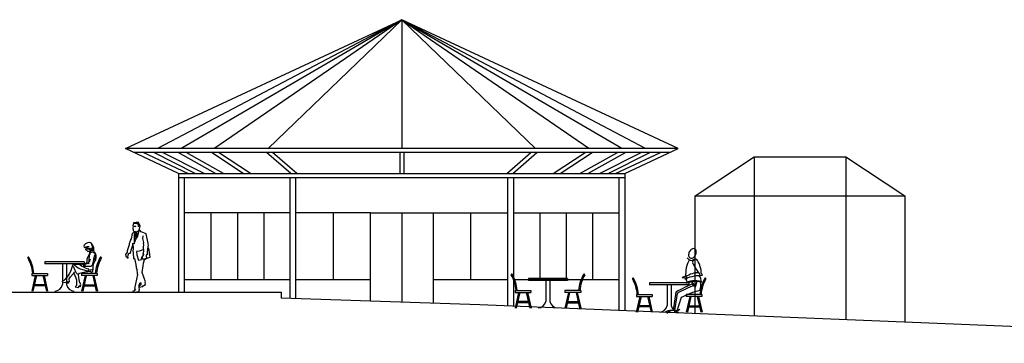
# Model space of a CAD drawing. Units: millimetres. Extents: x -178 to 137, y 143 to 500.
# Drawn here: x -70 to -45, y 157 to 165 of the extents above; entities that cross this region are included whole.
import ezdxf

# ---------------------------------------------------------------- set-up
doc = ezdxf.new("R2010")
doc.units = ezdxf.units.MM
for name, color, linetype in [('AREIA', 30, 'Continuous'), ('chão', 6, 'Continuous'), ('segundo plano', 2, 'Continuous'), ('terceiro plano', 1, 'Continuous')]:
    doc.layers.add(name, color=color, linetype=linetype)

# ---------------------------------------------------------------- blocks, each defined once
blk = doc.blocks.new('cadbar')
for p, q in [((-0.509, 0.755), (-0.509, 0.705)), ((0.491, 0.755), (-0.509, 0.755)), ((0.491, 0.755), (0.491, 0.705)), ((0.491, 0.705), (-0.509, 0.705)), ((-0.059, 0.705), (-0.059, 0.173)), ((0.041, 0.705), (0.041, 0.173)), ((-0.757, 0.405), (-0.848, 0.005)), ((-0.844, 0.455), (-0.444, 0.455)), ((-0.844, 0.455), (-0.844, 0.405)), ((-0.844, 0.405), (-0.444, 0.405)), ((-0.726, 0.405), (-0.817, 0.005)), ((-0.563, 0.405), (-0.472, 0.005)), ((-0.532, 0.405), (-0.441, 0.005)), ((-0.444, 0.455), (-0.444, 0.405)), ((0.514, 0.405), (0.423, 0.005)), ((0.426, 0.455), (0.426, 0.405)), ((0.826, 0.455), (0.426, 0.455)), ((0.826, 0.405), (0.426, 0.405)), ((0.544, 0.405), (0.454, 0.005)), ((0.708, 0.405), (0.798, 0.005)), ((0.739, 0.405), (0.829, 0.005)), ((0.826, 0.455), (0.826, 0.405)), ((-0.503, 0.14), (-0.786, 0.14)), ((-0.51, 0.17), (-0.779, 0.17)), ((0.484, 0.14), (0.768, 0.14)), ((0.491, 0.17), (0.761, 0.17))]:
    blk.add_line(p, q)
for centre, radius, start, end in [((-0.931, 0.855), 0.0168, 56.5015, 183.6152), ((-1.776, 0.374), 0.957, 4.8425, 30.0583), ((-1.776, 0.374), 0.987, 4.6894, 30.0583), ((1.757, 0.374), 0.987, 149.9417, 175.3106), ((1.757, 0.374), 0.957, 149.9417, 175.1575), ((0.912, 0.855), 0.0168, 356.3848, 123.4985), ((-0.263, 0.216), 0.208, 272.4141, 348.1201), ((0.245, 0.216), 0.208, 191.8799, 267.5859)]:
    blk.add_arc(centre, radius, start, end)
blk = doc.blocks.new('Bifman02')
for p, q in [((-0.2, 0.652), (-0.209, 0.629)), ((-0.209, 0.629), (-0.199, 0.606)), ((-0.168, 0.683), (-0.2, 0.652)), ((-0.199, 0.606), (-0.184, 0.597)), ((-0.184, 0.597), (-0.166, 0.601)), ((-0.137, 0.7), (-0.168, 0.683)), ((-0.166, 0.601), (-0.157, 0.601)), ((-0.166, 0.601), (-0.16, 0.574)), ((-0.16, 0.574), (-0.165, 0.544)), ((-0.165, 0.544), (-0.147, 0.541)), ((-0.157, 0.601), (-0.144, 0.595)), ((-0.154, 0.582), (-0.144, 0.582)), ((-0.148, 0.577), (-0.15, 0.579)), ((-0.148, 0.607), (-0.13, 0.616)), ((-0.144, 0.582), (-0.148, 0.577)), ((-0.147, 0.541), (-0.14, 0.529)), ((-0.144, 0.595), (-0.13, 0.567)), ((-0.14, 0.601), (-0.114, 0.609)), ((-0.14, 0.529), (-0.139, 0.527)), ((-0.139, 0.527), (-0.115, 0.5)), ((-0.109, 0.713), (-0.137, 0.7)), ((-0.13, 0.616), (-0.11, 0.62)), ((-0.13, 0.567), (-0.106, 0.556)), ((-0.122, 0.575), (-0.105, 0.566)), ((-0.114, 0.609), (-0.1, 0.606)), ((-0.11, 0.62), (-0.096, 0.618)), ((-0.081, 0.722), (-0.109, 0.713)), ((-0.106, 0.556), (-0.08, 0.557)), ((-0.105, 0.566), (-0.08, 0.565)), ((-0.096, 0.618), (-0.085, 0.612)), ((-0.085, 0.612), (-0.086, 0.603)), ((-0.063, 0.72), (-0.081, 0.722)), ((-0.08, 0.565), (-0.052, 0.571)), ((-0.08, 0.557), (-0.071, 0.557)), ((-0.071, 0.557), (-0.068, 0.541)), ((-0.068, 0.541), (-0.054, 0.522)), ((-0.04, 0.716), (-0.063, 0.72)), ((-0.054, 0.522), (-0.03, 0.519)), ((-0.052, 0.571), (-0.039, 0.577)), ((-0.017, 0.507), (-0.042, 0.492)), ((-0.015, 0.695), (-0.04, 0.716)), ((-0.038, 0.538), (-0.021, 0.535)), ((-0.035, 0.553), (0.01, 0.557)), ((-0.03, 0.519), (-0.003, 0.519)), ((0.013, 0.647), (-0.021, 0.655)), ((-0.021, 0.535), (0.01, 0.538)), ((0.004, 0.51), (-0.017, 0.507)), ((0.003, 0.67), (-0.015, 0.695)), ((0.01, 0.557), (-0.015, 0.569)), ((0.023, 0.581), (-0.005, 0.591)), ((-0.003, 0.519), (0.009, 0.522)), ((0.014, 0.658), (0.003, 0.67)), ((0.019, 0.607), (0.004, 0.616)), ((0.033, 0.516), (0.004, 0.51)), ((0.01, 0.538), (0.026, 0.544)), ((0.031, 0.63), (0.014, 0.658)), ((0.032, 0.566), (0.017, 0.572)), ((0.029, 0.59), (0.019, 0.607)), ((0.041, 0.59), (0.031, 0.63)), ((0.033, 0.516), (0.045, 0.533)), ((0.051, 0.502), (0.033, 0.516)), ((0.044, 0.555), (0.041, 0.59)), ((0.045, 0.533), (0.044, 0.555)), ((-0.13, 0.313), (-0.137, 0.283)), ((-0.137, 0.283), (-0.137, 0.261)), ((-0.137, 0.261), (-0.131, 0.235)), ((-0.105, 0.358), (-0.13, 0.313)), ((-0.115, 0.5), (-0.085, 0.501)), ((-0.078, 0.414), (-0.105, 0.358)), ((-0.085, 0.501), (-0.07, 0.487)), ((-0.068, 0.454), (-0.078, 0.414)), ((-0.078, 0.266), (-0.074, 0.316)), ((-0.078, 0.229), (-0.078, 0.266)), ((-0.074, 0.316), (-0.064, 0.35)), ((-0.07, 0.487), (-0.068, 0.454)), ((-0.042, 0.492), (-0.069, 0.474)), ((-0.065, 0.401), (-0.051, 0.442)), ((-0.064, 0.35), (-0.065, 0.401)), ((-0.062, 0.439), (-0.046, 0.459)), ((-0.061, 0.243), (-0.047, 0.28)), ((-0.047, 0.28), (-0.045, 0.304)), ((-0.046, 0.459), (-0.021, 0.476)), ((-0.021, 0.476), (0.006, 0.484)), ((0.006, 0.484), (0.034, 0.473)), ((0.037, 0.299), (0.025, 0.226)), ((0.034, 0.473), (0.074, 0.443)), ((0.059, 0.403), (0.037, 0.299)), ((0.066, 0.3), (0.05, 0.286)), ((0.054, 0.483), (0.051, 0.502)), ((0.077, 0.454), (0.054, 0.483)), ((0.064, 0.23), (0.093, 0.278)), ((0.083, 0.326), (0.066, 0.3)), ((0.074, 0.443), (0.074, 0.405)), ((0.074, 0.405), (0.09, 0.363)), ((0.094, 0.416), (0.077, 0.454)), ((0.09, 0.363), (0.083, 0.326)), ((0.093, 0.278), (0.101, 0.335)), ((0.102, 0.389), (0.094, 0.416)), ((0.101, 0.335), (0.102, 0.389)), ((-0.528, 0.054), (-0.547, -0.004)), ((-0.499, 0.131), (-0.528, 0.054)), ((-0.463, 0.153), (-0.499, 0.146)), ((-0.499, 0.146), (-0.499, 0.131)), ((-0.482, 0.121), (-0.443, 0.012)), ((-0.439, 0.149), (-0.463, 0.153)), ((-0.446, 0.141), (-0.4, 0.108)), ((-0.443, 0.012), (-0.408, -0.051)), ((-0.319, 0.162), (-0.439, 0.149)), ((-0.4, 0.108), (-0.356, 0.074)), ((-0.356, 0.074), (-0.302, 0.051)), ((-0.288, 0.18), (-0.319, 0.162)), ((-0.319, 0.162), (-0.299, 0.154)), ((-0.303, 0.145), (-0.291, 0.161)), ((-0.299, 0.135), (-0.303, 0.145)), ((-0.302, 0.051), (-0.245, 0.029)), ((-0.253, 0.108), (-0.299, 0.135)), ((-0.296, 0.154), (-0.285, 0.152)), ((-0.291, 0.161), (-0.273, 0.176)), ((-0.289, 0.161), (-0.28, 0.16)), ((-0.26, 0.187), (-0.288, 0.18)), ((-0.28, 0.168), (-0.271, 0.166)), ((-0.273, 0.176), (-0.231, 0.162)), ((-0.231, 0.174), (-0.26, 0.187)), ((-0.231, 0.101), (-0.253, 0.108)), ((-0.245, 0.029), (-0.15, 0.008)), ((-0.2, 0.168), (-0.231, 0.174)), ((-0.231, 0.162), (-0.212, 0.151)), ((-0.231, 0.101), (-0.212, 0.106)), ((-0.215, 0.094), (-0.179, 0.071)), ((-0.212, 0.15), (-0.191, 0.161)), ((-0.211, 0.134), (-0.212, 0.15)), ((-0.211, 0.105), (-0.211, 0.134)), ((-0.177, 0.105), (-0.211, 0.105)), ((-0.151, 0.192), (-0.2, 0.168)), ((-0.193, 0.159), (-0.178, 0.109)), ((-0.191, 0.161), (-0.151, 0.18)), ((-0.179, 0.071), (-0.133, 0.054)), ((-0.14, 0.108), (-0.177, 0.105)), ((-0.138, 0.204), (-0.151, 0.192)), ((-0.151, 0.18), (-0.124, 0.182)), ((-0.15, 0.008), (-0.087, -0.005)), ((-0.101, 0.105), (-0.14, 0.108)), ((-0.131, 0.235), (-0.138, 0.204)), ((-0.133, 0.054), (-0.083, 0.051)), ((-0.124, 0.182), (-0.108, 0.19)), ((-0.108, 0.19), (-0.091, 0.197)), ((-0.102, 0.034), (-0.076, 0.026)), ((-0.062, 0.106), (-0.101, 0.105)), ((-0.091, 0.197), (-0.085, 0.18)), ((-0.085, 0.18), (-0.084, 0.2)), ((-0.084, 0.2), (-0.08, 0.225)), ((-0.08, 0.225), (-0.061, 0.243)), ((-0.076, 0.026), (-0.041, 0.026)), ((-0.031, 0.112), (-0.062, 0.106)), ((-0.041, 0.026), (-0.01, 0.028)), ((-0.007, 0.129), (-0.031, 0.112)), ((-0.01, 0.028), (0.006, 0.023)), ((0.01, 0.17), (-0.007, 0.129)), ((0.025, 0.226), (0.01, 0.17)), ((0.021, -0.01), (0.023, 0.046)), ((0.023, 0.046), (0.03, 0.113)), ((0.03, 0.113), (0.045, 0.183)), ((0.045, 0.183), (0.064, 0.23)), ((-0.715, -0.249), (-0.747, -0.258)), ((-0.709, -0.244), (-0.715, -0.249)), ((-0.697, -0.226), (-0.709, -0.244)), ((-0.674, -0.192), (-0.697, -0.226)), ((-0.641, -0.16), (-0.674, -0.192)), ((-0.607, -0.119), (-0.641, -0.16)), ((-0.582, -0.075), (-0.607, -0.119)), ((-0.585, -0.225), (-0.583, -0.205)), ((-0.579, -0.274), (-0.585, -0.225)), ((-0.583, -0.205), (-0.551, -0.159)), ((-0.547, -0.004), (-0.582, -0.075)), ((-0.551, -0.159), (-0.479, -0.077)), ((-0.479, -0.077), (-0.467, -0.059)), ((-0.467, -0.059), (-0.44, -0.025)), ((-0.467, -0.059), (-0.444, -0.118)), ((-0.444, -0.118), (-0.418, -0.184)), ((-0.418, -0.184), (-0.395, -0.234)), ((-0.408, -0.051), (-0.371, -0.09)), ((-0.395, -0.234), (-0.394, -0.379)), ((-0.371, -0.09), (-0.369, -0.09)), ((-0.345, -0.108), (-0.344, -0.094)), ((-0.339, -0.169), (-0.345, -0.108)), ((-0.344, -0.094), (-0.324, -0.065)), ((-0.332, -0.223), (-0.339, -0.169)), ((-0.313, -0.306), (-0.332, -0.223)), ((-0.324, -0.065), (-0.256, -0.047)), ((-0.256, -0.047), (-0.178, -0.03)), ((-0.178, -0.03), (-0.11, -0.019)), ((-0.11, -0.019), (-0.051, -0.014)), ((-0.051, -0.014), (-0.024, -0.024)), ((-0.024, -0.024), (-0.003, -0.031)), ((-0.003, -0.031), (0.021, -0.01)), ((-0.747, -0.258), (-0.767, -0.269)), ((-0.767, -0.269), (-0.766, -0.282)), ((-0.766, -0.282), (-0.685, -0.301)), ((-0.685, -0.301), (-0.619, -0.275)), ((-0.62, -0.329), (-0.579, -0.274)), ((-0.619, -0.275), (-0.62, -0.328)), ((-0.62, -0.328), (-0.62, -0.329)), ((-0.394, -0.379), (-0.436, -0.409)), ((-0.436, -0.409), (-0.357, -0.428)), ((-0.357, -0.428), (-0.347, -0.424)), ((-0.347, -0.424), (-0.317, -0.374)), ((-0.317, -0.374), (-0.307, -0.414)), ((-0.302, -0.312), (-0.313, -0.306)), ((-0.307, -0.414), (-0.288, -0.357)), ((-0.288, -0.357), (-0.302, -0.312))]:
    blk.add_line(p, q)
blk = doc.blocks.new('Bifman10')
for p, q in [((-0.062, 1.762), (-0.083, 1.686)), ((0.004, 1.773), (-0.062, 1.762)), ((0.068, 1.765), (0.004, 1.773)), ((0.109, 1.674), (0.068, 1.765)), ((-0.014, 1.531), (-0.096, 1.488)), ((-0.083, 1.686), (-0.069, 1.663)), ((-0.069, 1.663), (-0.083, 1.634)), ((-0.083, 1.634), (-0.074, 1.559)), ((-0.074, 1.559), (-0.014, 1.531)), ((-0.046, 1.749), (0.021, 1.74)), ((-0.003, 1.665), (-0.045, 1.664)), ((-0.012, 1.527), (-0.035, 1.48)), ((-0.028, 1.675), (-0.003, 1.665)), ((-0.001, 1.522), (-0.012, 1.533)), ((-0.012, 1.533), (-0.009, 1.506)), ((0.022, 1.521), (-0.001, 1.522)), ((0.021, 1.74), (0.065, 1.754)), ((0.084, 1.562), (0.022, 1.521)), ((0.036, 1.4), (0.084, 1.562)), ((0.065, 1.754), (0.045, 1.731)), ((0.045, 1.731), (0.054, 1.671)), ((0.054, 1.671), (0.088, 1.687)), ((0.084, 1.586), (0.094, 1.611)), ((0.1, 1.571), (0.084, 1.586)), ((0.088, 1.687), (0.097, 1.665)), ((0.094, 1.611), (0.109, 1.674)), ((0.134, 1.533), (0.1, 1.571)), ((0.261, 1.479), (0.134, 1.533)), ((-0.154, 1.271), (-0.175, 1.235)), ((-0.141, 1.301), (-0.157, 1.282)), ((-0.157, 1.282), (-0.154, 1.271)), ((-0.123, 1.349), (-0.145, 1.308)), ((-0.145, 1.308), (-0.141, 1.301)), ((-0.096, 1.488), (-0.123, 1.349)), ((-0.046, 1.451), (-0.048, 1.224)), ((-0.048, 1.224), (-0.002, 1.345)), ((-0.035, 1.48), (-0.046, 1.451)), ((-0.014, 1.474), (-0.045, 1.337)), ((-0.009, 1.506), (-0.036, 1.468)), ((-0.036, 1.468), (-0.014, 1.474)), ((-0.002, 1.345), (0.036, 1.4)), ((0.312, 1.236), (0.261, 1.479)), ((-0.226, 1.012), (-0.264, 0.956)), ((-0.172, 1.198), (-0.228, 1.043)), ((-0.228, 1.043), (-0.226, 1.012)), ((-0.175, 1.235), (-0.172, 1.198)), ((-0.141, 0.985), (-0.123, 1.065)), ((-0.123, 1.065), (-0.079, 1.188)), ((-0.073, 1.085), (-0.084, 1.055)), ((-0.084, 1.055), (-0.068, 0.999)), ((-0.079, 1.188), (-0.08, 1.246)), ((-0.08, 1.246), (-0.073, 1.085)), ((0.303, 1.099), (0.316, 1.195)), ((0.326, 1.104), (0.303, 1.099)), ((0.307, 1.222), (0.312, 1.236)), ((0.316, 1.195), (0.307, 1.222)), ((0.345, 1.014), (0.326, 1.104)), ((0.363, 0.886), (0.345, 1.014)), ((-0.264, 0.956), (-0.258, 0.909)), ((-0.258, 0.909), (-0.201, 0.86)), ((-0.198, 0.875), (-0.225, 0.901)), ((-0.225, 0.901), (-0.206, 0.886)), ((-0.206, 0.886), (-0.203, 0.935)), ((-0.203, 0.935), (-0.178, 0.991)), ((-0.201, 0.86), (-0.198, 0.875)), ((-0.178, 0.991), (-0.141, 0.985)), ((-0.068, 0.999), (-0.06, 0.851)), ((-0.06, 0.851), (-0.04, 0.852)), ((-0.04, 0.852), (-0.003, 0.697)), ((0.192, 0.729), (0.22, 0.825)), ((0.22, 0.825), (0.257, 0.849)), ((0.257, 0.849), (0.363, 0.886)), ((-0.003, 0.697), (0.003, 0.619)), ((0.003, 0.619), (0.026, 0.567)), ((0.026, 0.567), (0.028, 0.472)), ((0.159, 0.491), (0.185, 0.66)), ((0.185, 0.66), (0.192, 0.729)), ((0.036, 0.444), (-0.034, 0.085)), ((0.028, 0.472), (0.036, 0.444)), ((0.245, 0.253), (0.159, 0.491)), ((0.236, 0.241), (0.245, 0.253)), ((-0.048, 0.028), (-0.089, 0.01)), ((-0.089, 0.01), (-0.015, -0.019)), ((-0.013, 0.07), (-0.048, 0.028)), ((-0.034, 0.085), (-0.013, 0.07)), ((0.025, -0.001), (0.08, 0.004)), ((0.086, 0.158), (0.078, 0.117)), ((0.078, 0.117), (0.179, 0.14)), ((0.078, 0.054), (0.086, 0.063)), ((0.08, 0.004), (0.078, 0.054)), ((0.084, 0.11), (0.085, 0.172)), ((0.086, 0.063), (0.084, 0.11)), ((0.085, 0.172), (0.109, 0.237)), ((0.111, 0.168), (0.086, 0.158)), ((0.109, 0.237), (0.131, 0.201)), ((0.131, 0.201), (0.111, 0.168)), ((0.179, 0.14), (0.194, 0.163)), ((0.194, 0.163), (0.204, 0.159)), ((0.204, 0.159), (0.245, 0.19)), ((0.245, 0.19), (0.236, 0.241)), ((-0.015, -0.019), (0.025, -0.001))]:
    blk.add_line(p, q)
for points in [[(0.016, 1.383), (0.01, 1.463), (0.017, 1.48), (0.004, 1.495), (0.039, 1.454)], [(0.298, 1.103), (0.287, 0.997), (0.293, 0.955), (0.27, 0.942), (0.262, 0.915), (0.265, 0.859), (0.24, 0.841), (0.234, 0.848), (0.206, 0.824), (0.153, 0.83), (0.173, 0.856), (0.139, 0.839), (0.153, 0.866), (0.151, 0.88), (0.179, 0.912), (0.198, 0.95), (0.201, 0.962), (0.183, 0.963), (0.197, 1.034), (0.196, 1.139), (0.203, 1.201), (0.196, 1.233), (0.197, 1.263), (0.178, 1.364), (0.185, 1.418), (0.193, 1.434)], [(0.197, 1.078), (0.079, 1.036), (0.01, 1.031), (0.022, 0.948), (0.067, 0.804), (0.149, 0.827)]]:
    blk.add_lwpolyline(points)

msp = doc.modelspace()

# ---------------------------------------------------------------- linework, layer by layer
at = {"layer": 'AREIA'}
for p, q in [((-53.262, 158.508), (-53.323, 158.051)), ((-53.227, 158.474), (-53.297, 157.981)), ((-53.123, 158.373), (-53.244, 157.998))]:
    msp.add_line(p, q, dxfattribs=at)
msp.add_lwpolyline([(-52.914, 159.534, 0.069388), (-52.93, 159.485, 0.081332), (-52.931, 159.441, 0.106977), (-52.917, 159.401, 0.136536), (-52.892, 159.379, 0.136536), (-52.859, 159.373, 0.106977), (-52.819, 159.385, 0.081332), (-52.784, 159.412, 0.069388), (-52.755, 159.455, 0.069388), (-52.738, 159.504, 0.081332), (-52.737, 159.548, 0.106977), (-52.752, 159.588, 0.136536), (-52.776, 159.61, 0.136536), (-52.809, 159.617, 0.106977), (-52.849, 159.605, 0.081332), (-52.884, 159.577, 0.069388)], format="xyb", close=True, dxfattribs=at)
for centre, radius, start, end in [((-52.254, 158.975), 0.754, 150.7165, 185.8082), ((-52.852, 159.446), 0.129, 207.8349, 323.3783), ((-52.764, 159.279), 0.0703, 33.9952, 195.9853), ((-51.566, 159.829), 1.388, 204.2261, 218.8071), ((-53.338, 158.946), 0.733, 2.1875, 30.4778), ((-53.032, 158.835), 0.0692, 62.7351, 153.1624), ((-53.084, 158.778), 0.1, 46.2583, 91.5788), ((-53.03, 158.915), 0.0671, 268.6737, 297.036), ((-52.687, 158.453), 0.547, 87.1124, 125.9395), ((-52.59, 157.822), 1.108, 89.1557, 111.9663), ((-53.056, 158.849), 0.078, 357.6673, 44.7673), ((-53.016, 158.869), 0.043, 332.0513, 65.547), ((-52.254, 158.975), 0.754, 189.3299, 198.4919), ((-52.756, 158.197), 0.585, 71.7482, 114.4325), ((-52.768, 158.294), 0.506, 65.1721, 116.3338), ((-52.711, 158.79), 0.145, 185.6499, 256.0491), ((-52.678, 158.807), 0.166, 190.6706, 245.8969), ((-49.86, 158.163), 2.934, 167.8352, 170.4167), ((-52.822, 158.793), 0.212, 349.0602, 44.6954), ((-52.91, 158.677), 0.29, 334.3634, 19.7581), ((-52.635, 158.945), 0.0477, 344.7306, 37.9157), ((-50.74, 153.901), 5.252, 113.2021, 118.6946), ((-51.464, 155.358), 3.58, 111.7288, 119.5088), ((-51.883, 155.79), 2.866, 105.4884, 115.6554), ((-53.408, 157.872), 0.169, 76.7286, 136.6317), ((-53.327, 157.836), 0.205, 83.8192, 140.7892), ((-53.257, 158.177), 0.141, 241.3793, 314.3085)]:
    msp.add_arc(centre, radius, start, end, dxfattribs=at)
at = {"layer": 'chão'}
for p, q in [((-71.283, 158.506), (-63.33, 158.506)), ((-63.33, 158.506), (-63.33, 158.356)), ((-58.257, 158.186), (-63.33, 158.356)), ((-34.294, 157.203), (-58.257, 158.186))]:
    msp.add_line(p, q, dxfattribs=at)
at = {"layer": 'segundo plano'}
for p, q in [((-67.302, 162.169), (-60.249, 165.457)), ((-60.249, 165.457), (-66.461, 162.177)), ((-60.249, 165.457), (-65.859, 162.177)), ((-60.249, 165.457), (-65.021, 162.177)), ((-60.249, 165.457), (-63.659, 162.169)), ((-53.197, 162.169), (-60.249, 165.457)), ((-60.249, 165.457), (-54.038, 162.177)), ((-60.249, 165.457), (-54.64, 162.177)), ((-60.249, 165.457), (-60.249, 162.169)), ((-60.249, 165.457), (-55.478, 162.177)), ((-60.249, 165.457), (-56.84, 162.169)), ((-53.197, 162.169), (-67.302, 162.169)), ((-65.942, 161.535), (-67.302, 162.169)), ((-53.412, 162.069), (-67.087, 162.069)), ((-65.705, 161.534), (-66.85, 162.069)), ((-65.517, 161.534), (-66.577, 162.069)), ((-65.294, 161.534), (-66.355, 162.069)), ((-65, 161.534), (-65.956, 162.069)), ((-64.795, 161.534), (-65.751, 162.069)), ((-64.292, 161.534), (-65.106, 162.069)), ((-64.11, 161.534), (-64.924, 162.069)), ((-63.08, 161.534), (-63.697, 162.069)), ((-62.927, 161.534), (-63.544, 162.069)), ((-60.3, 162.069), (-60.3, 161.534)), ((-60.2, 162.069), (-60.2, 161.534)), ((-57.572, 161.534), (-56.955, 162.069)), ((-57.419, 161.534), (-56.802, 162.069)), ((-56.389, 161.534), (-55.575, 162.069)), ((-56.207, 161.534), (-55.393, 162.069)), ((-55.704, 161.534), (-54.748, 162.069)), ((-55.499, 161.534), (-54.543, 162.069)), ((-55.205, 161.534), (-54.144, 162.069)), ((-54.982, 161.534), (-53.922, 162.069)), ((-54.794, 161.534), (-53.649, 162.069)), ((-54.557, 161.535), (-53.197, 162.169)), ((-65.94, 161.534), (-54.559, 161.534)), ((-65.94, 158.506), (-65.94, 161.534)), ((-54.559, 161.534), (-54.559, 158.034)), ((-65.94, 161.434), (-54.559, 161.434)), ((-65.79, 158.506), (-65.79, 161.434)), ((-63.1, 158.349), (-63.1, 161.434)), ((-62.95, 158.344), (-62.95, 161.434)), ((-57.549, 161.434), (-57.549, 158.157)), ((-57.399, 161.434), (-57.399, 158.151)), ((-54.709, 161.434), (-54.709, 158.034)), ((-63.1, 160.534), (-65.79, 160.534)), ((-65.118, 160.534), (-65.118, 158.834)), ((-64.445, 160.534), (-64.445, 158.834)), ((-63.773, 160.534), (-63.773, 158.834)), ((-61.049, 160.534), (-62.95, 160.534)), ((-62, 160.534), (-62, 158.834)), ((-61.049, 160.534), (-59.449, 160.534)), ((-61.049, 158.28), (-61.049, 160.534)), ((-60.249, 160.534), (-60.249, 158.253)), ((-59.449, 160.534), (-59.449, 158.226)), ((-59.449, 160.534), (-57.549, 160.534)), ((-58.499, 160.534), (-58.499, 158.834)), ((-57.399, 160.534), (-54.709, 160.534)), ((-56.726, 160.534), (-56.726, 158.834)), ((-56.054, 160.534), (-56.054, 158.834)), ((-55.381, 160.534), (-55.381, 158.834)), ((-65.79, 158.834), (-63.1, 158.834)), ((-62.95, 158.834), (-61.049, 158.834)), ((-59.449, 158.834), (-57.549, 158.834)), ((-57.399, 158.834), (-54.709, 158.834))]:
    msp.add_line(p, q, dxfattribs=at)
at = {"layer": 'terceiro plano'}
for p, q in [((-52.762, 160.961), (-51.262, 161.961)), ((-51.262, 161.961), (-48.92, 161.961)), ((-51.262, 161.961), (-51.262, 157.899)), ((-48.92, 161.961), (-47.42, 160.961)), ((-48.92, 161.961), (-48.92, 157.803)), ((-52.762, 157.961), (-52.762, 160.961)), ((-52.762, 160.961), (-47.42, 160.961)), ((-47.42, 160.961), (-47.42, 157.741))]:
    msp.add_line(p, q, dxfattribs=at)

# ---------------------------------------------------------------- block references
at = {"layer": 'segundo plano'}
for name, p in [('Bifman10', (-67.031, 158.515)), ('Bifman02', (-68.15, 159.053)), ('cadbar', (-68.843, 158.527)), ('cadbar', (-56.512, 158.097)), ('cadbar', (-53.418, 157.991))]:
    msp.add_blockref(name, p, dxfattribs=at)

doc.saveas('drawing.dxf')
